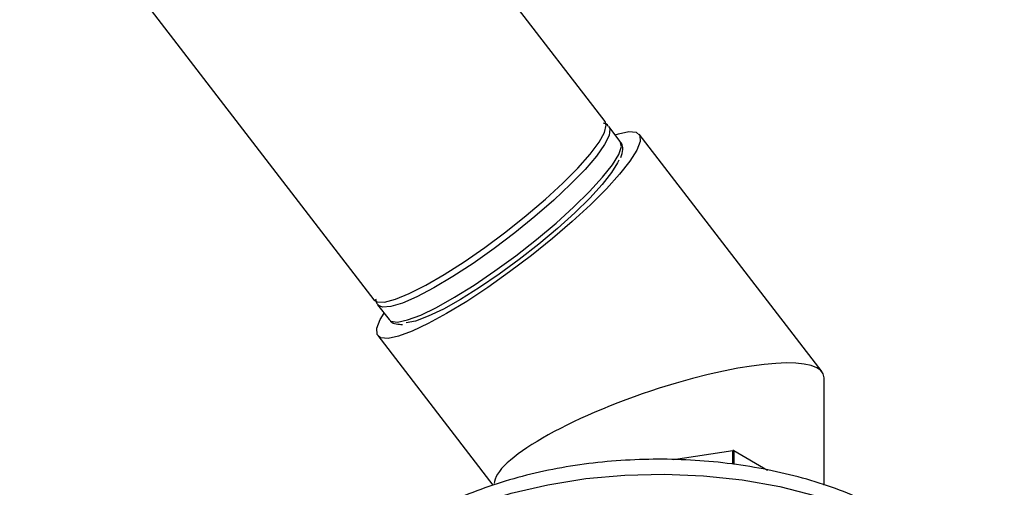
# Model space of a CAD drawing. Units: millimetres. Extents: x 3 to 1996, y 5 to 1995.
# Drawn here: x 1834 to 1912, y 480 to 517 of the extents above; entities that cross this region are included whole.
import ezdxf

# ---------------------------------------------------------------- set-up
doc = ezdxf.new("R2010")
doc.units = ezdxf.units.MM

msp = doc.modelspace()

# ---------------------------------------------------------------- linework, layer by layer
at = {"color": 7, "linetype": 'Continuous', "lineweight": 25}
for p, q in [((1880.329, 508.518), (1813.065, 595.885)), ((1797.569, 578.311), (1862.105, 494.487)), ((1881.529, 506.96), (1880.629, 508.128)), ((1897.429, 488.808), (1883.017, 507.527)), ((1862.405, 494.097), (1863.304, 492.929)), ((1862.416, 491.665), (1871.485, 479.885)), ((1897.59, 479.905), (1897.59, 488.335)), ((1885.711, 481.906), (1890.385, 482.629)), ((1890.385, 481.539), (1890.385, 482.629)), ((1890.467, 482.616), (1890.467, 481.53)), ((1890.467, 482.616), (1893.119, 481.085))]:
    msp.add_line(p, q, dxfattribs=at)
at = {"color": 7, "linetype": 'Continuous', "lineweight": 25, "flags": 128}
for points in [[(1862.105, 494.487), (1862.362, 494.325), (1862.951, 494.313), (1863.807, 494.532), (1864.9, 494.975), (1866.196, 495.628), (1867.654, 496.469), (1869.227, 497.473), (1870.863, 498.606), (1872.511, 499.832), (1874.117, 501.111), (1875.63, 502.404), (1877.001, 503.667), (1878.186, 504.861), (1879.147, 505.946), (1879.854, 506.889), (1880.282, 507.659), (1880.42, 508.231), (1880.329, 508.518)], [(1881.124, 507.486), (1881.376, 507.566), (1882.206, 507.74), (1882.779, 507.693), (1883.076, 507.424), (1883.091, 506.942), (1882.823, 506.26), (1882.28, 505.396), (1881.475, 504.373), (1880.432, 503.221), (1879.178, 501.969), (1877.748, 500.653), (1876.18, 499.308), (1874.518, 497.971), (1872.807, 496.678), (1871.094, 495.464), (1869.425, 494.364), (1867.845, 493.406)], [(1881.404, 505.484), (1881.311, 505.277), (1880.833, 504.497), (1880.094, 503.558), (1879.118, 502.49), (1877.936, 501.328), (1876.586, 500.109), (1875.112, 498.872), (1873.561, 497.658), (1871.983, 496.504), (1870.429, 495.448), (1868.948, 494.524), (1867.588, 493.762), (1866.393, 493.186), (1865.401, 492.815), (1864.648, 492.661)], [(1867.845, 493.406), (1866.399, 492.617), (1865.124, 492.018), (1864.057, 491.626), (1863.226, 491.452), (1862.654, 491.499), (1862.356, 491.768), (1862.341, 492.25), (1862.609, 492.932), (1862.91, 493.441)]]:
    msp.add_lwpolyline(points, dxfattribs=at)
at = {"color": 8, "linetype": 'Continuous', "lineweight": 25, "flags": 128}
for points in [[(1880.619, 508.141), (1880.708, 507.951), (1880.644, 507.432), (1880.287, 506.71), (1879.649, 505.807)], [(1863.304, 492.929), (1863.458, 492.807), (1863.977, 492.737), (1864.768, 492.898), (1865.805, 493.286), (1867.055, 493.888), (1868.476, 494.685), (1870.025, 495.651), (1871.65, 496.755), (1873.3, 497.961), (1874.921, 499.231), (1876.462, 500.524), (1877.873, 501.798), (1879.109, 503.013), (1880.129, 504.129), (1880.902, 505.111), (1881.402, 505.927), (1881.613, 506.55), (1881.529, 506.96)], [(1879.649, 505.807), (1878.749, 504.754), (1877.616, 503.584), (1876.287, 502.334), (1874.806, 501.045), (1873.218, 499.759), (1871.576, 498.516), (1869.932, 497.356), (1868.338, 496.317), (1866.847, 495.432), (1865.506, 494.73), (1864.359, 494.233), (1863.441, 493.957), (1862.783, 493.911), (1862.424, 494.074)], [(1865.356, 476.17), (1867.674, 477.364), (1870.212, 478.397), (1872.938, 479.256), (1875.816, 479.93), (1878.808, 480.411), (1881.875, 480.691), (1884.978, 480.768), (1888.076, 480.64), (1891.128, 480.309), (1894.095, 479.779), (1896.938, 479.058), (1899.62, 478.154), (1902.106, 477.08), (1904.364, 475.849), (1906.364, 474.477), (1908.08, 472.983), (1909.49, 471.385), (1910.576, 469.706), (1911.322, 467.965), (1911.72, 466.187), (1911.79, 465.067)]]:
    msp.add_lwpolyline(points, dxfattribs=at)
at = {"color": 7, "linetype": 'Continuous', "lineweight": 25}
msp.add_arc((1884.85, 446.577), 36.474, 81.14198, 81.27194, dxfattribs=at)
msp.add_ellipse((1884.59, 484.174), major_axis=(12.96, 4.411), ratio=0.231971, start_param=6.204396, end_param=9.345988, dxfattribs=at)
for points, knots in [([(1880.583, 508.14), (1880.561, 508.181), (1880.482, 508.327), (1880.323, 508.371), (1880.209, 508.403)], [0, 0, 0, 0, 0.280602, 1, 1, 1, 1]), ([(1881.572, 505.702), (1881.637, 505.904), (1881.753, 506.262), (1881.706, 506.755), (1881.518, 506.933), (1881.456, 506.99)], [0, 0, 0, 0, 0.467111, 0.827062, 1, 1, 1, 1]), ([(1862.25, 494.558), (1862.255, 494.449), (1862.264, 494.258), (1862.411, 494.126), (1862.474, 494.07)], [0, 0, 0, 0, 0.574269, 1, 1, 1, 1]), ([(1863.351, 492.917), (1863.374, 492.877), (1863.483, 492.685), (1863.879, 492.553), (1864.204, 492.554), (1864.367, 492.554)], [0, 0, 0, 0, 0.11498, 0.555864, 1, 1, 1, 1]), ([(1911.754, 465.104), (1911.763, 465.307), (1911.801, 466.127), (1911.541, 467.561), (1910.984, 469.362), (1910.107, 471.101), (1908.943, 472.766), (1907.492, 474.345), (1905.764, 475.818), (1903.78, 477.165), (1901.565, 478.369), (1899.152, 479.413), (1896.573, 480.287), (1893.859, 480.984), (1891.043, 481.497), (1888.157, 481.823), (1885.231, 481.96), (1882.299, 481.906), (1879.392, 481.663), (1876.542, 481.231), (1873.781, 480.615), (1871.138, 479.818), (1868.69, 478.861), (1866.985, 478.031), (1866.111, 477.535), (1865.926, 477.43)], [0, 0, 0, 0, 0.014219, 0.057596, 0.100982, 0.144854, 0.189566, 0.235234, 0.281741, 0.328822, 0.376194, 0.423629, 0.471, 0.518274, 0.565453, 0.61256, 0.659621, 0.706672, 0.753743, 0.800863, 0.848068, 0.895392, 0.942867, 0.987946, 1, 1, 1, 1])]:
    msp.add_open_spline(points, degree=3, knots=knots, dxfattribs=at)

doc.saveas('drawing.dxf')
